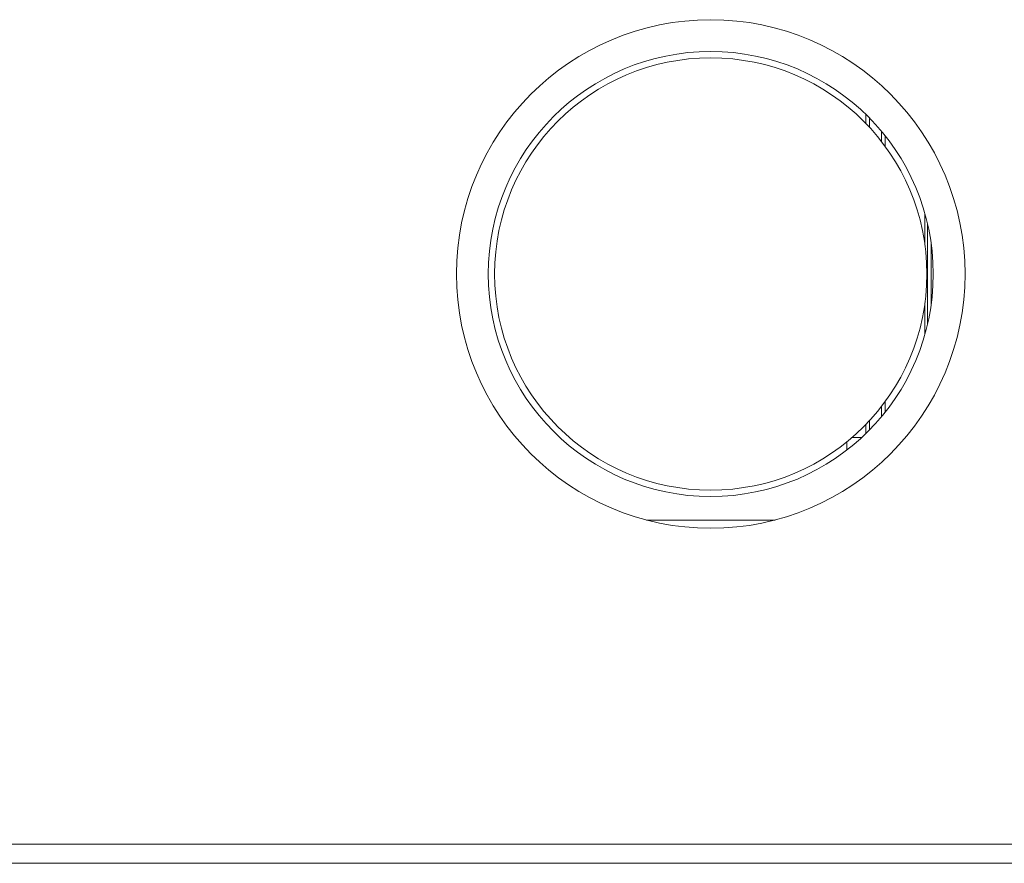
# Model space of a CAD drawing. Units: millimetres. Extents: x 482 to 21998, y 152 to 12871.
# Drawn here: x 7391 to 7430, y 6262 to 6295 of the extents above; entities that cross this region are included whole.
import ezdxf

# ---------------------------------------------------------------- set-up
doc = ezdxf.new("R2010")
doc.units = ezdxf.units.MM
doc.layers.add('Flowair', color=1, linetype='Continuous')

# ---------------------------------------------------------------- blocks, each defined once
blk = doc.blocks.new('elisC150')
at = {"layer": 'Flowair', "linetype": 'Continuous', "lineweight": 15}
for p, q in [((872.004, -2596.483), (872.004, -2823.628)), ((873.504, -2823.992), (873.504, -2596.483)), ((829.496, -2692.34), (824.812, -2692.34)), ((822.426, -2692.834), (824.895, -2692.834)), ((823.208, -2692.633), (831.1, -2692.633)), ((829.413, -2692.834), (831.882, -2692.834)), ((815.931, -2696.255), (816.728, -2696.255)), ((817.127, -2695.955), (816.3, -2695.955)), ((838.007, -2695.955), (837.181, -2695.955)), ((837.58, -2696.255), (838.376, -2696.255)), ((815.625, -2697.189), (814.9, -2697.189)), ((839.408, -2697.189), (838.683, -2697.189)), ((814.608, -2697.483), (815.315, -2697.483)), ((838.993, -2697.483), (839.7, -2697.483)), ((840.004, -2698.553), (840.004, -2697.803)), ((840.364, -2698.983), (841.002, -2698.983)), ((846.504, -2704.625), (846.504, -2714.74))]:
    blk.add_line(p, q, dxfattribs=at)
for radius in [20, 17.5, 17]:
    blk.add_circle((827.154, -2709.683), radius, dxfattribs=at)

msp = doc.modelspace()

# ---------------------------------------------------------------- block references
at = {"layer": 'Flowair', "xscale": 0.5, "yscale": 0.5, "zscale": 0.5, "rotation": 270}
msp.add_blockref('elisC150', (8773.109, 6698.875), dxfattribs=at)

doc.saveas('drawing.dxf')
